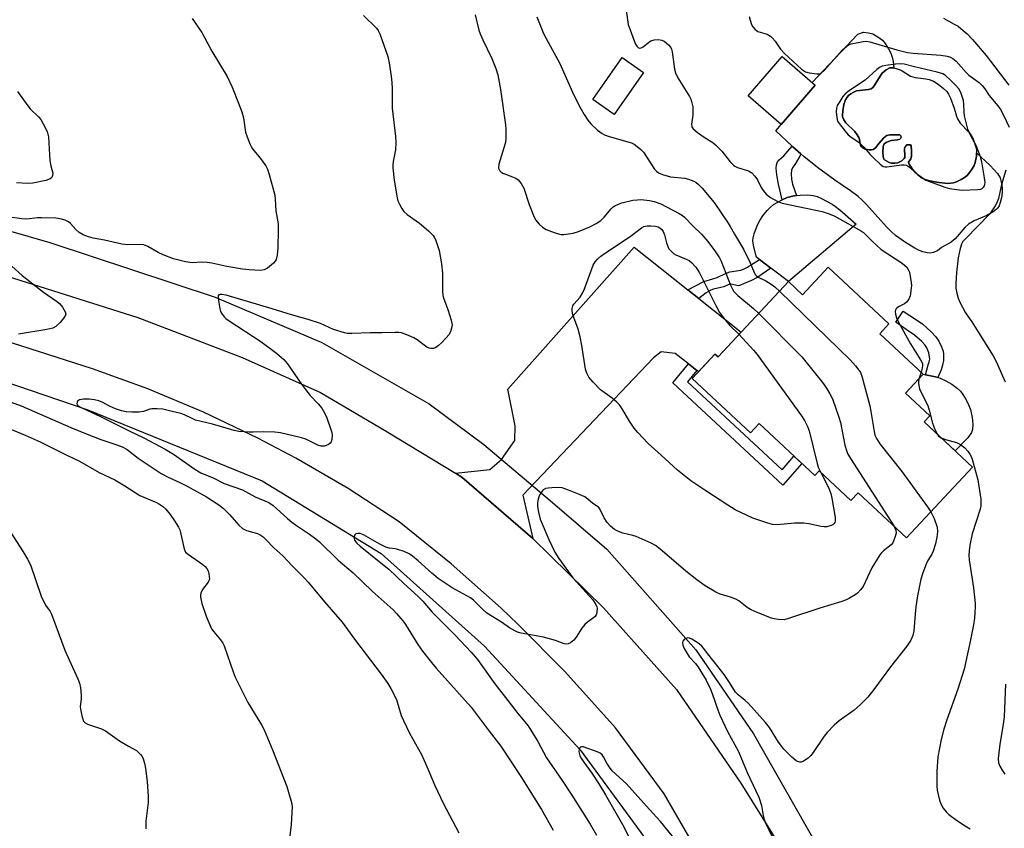
# Model space of a CAD drawing. Units: inches. Extents: x 1273766 to 1279766, y 549450 to 553451.
# Drawn here: x 1275282 to 1275584, y 551431 to 551679 of the extents above; entities that cross this region are included whole.
import ezdxf

# ---------------------------------------------------------------- set-up
doc = ezdxf.new("R2010")
doc.units = ezdxf.units.IN
doc.header["$MEASUREMENT"] = 0
for name, color, linetype in [('BLDG-Footprint', 5, 'Continuous'), ('CULTRL-Pad', 6, 'Continuous'), ('CULTRL-Swimming Pool in Ground', 4, 'Continuous'), ('HYDRO-Canal', 164, 'Continuous'), ('HYDRO-Hidden Single Line Stream', 5, 'Continuous'), ('TRANS-Driveway', 251, 'Continuous'), ('TRANS-Non Street Sidewalk', 7, 'Continuous'), ('TRANS-Road', 130, 'Continuous'), ('Undefined', 1, 'Continuous')]:
    doc.layers.add(name, color=color, linetype=linetype)

msp = doc.modelspace()

# ---------------------------------------------------------------- linework, layer by layer
at = {"layer": 'BLDG-Footprint'}
for points, elevation in [([(1275473.08, 551662.49), (1275464.09, 551649.62), (1275457.52, 551654.2), (1275466.51, 551667.08)], 506.61), ([(1275525.64, 551658.65), (1275515.22, 551646.62), (1275505.14, 551655.36), (1275515.56, 551667.38)], 503.9), ([(1275529.67, 551602.87), (1275548.29, 551585.54), (1275545.44, 551582.48), (1275558.79, 551570.04), (1275553.39, 551564.25), (1275560.82, 551557.34), (1275559.08, 551555.47), (1275573.92, 551541.64), (1275553.69, 551519.93), (1275538.82, 551533.78), (1275536.59, 551531.4), (1275526.88, 551540.45), (1275525.55, 551539.02), (1275508.47, 551554.93), (1275505.85, 551552.12), (1275487.99, 551568.76), (1275494.98, 551576.26), (1275495.95, 551575.36), (1275517.49, 551598.48), (1275521.82, 551594.44)], 545.52)]:
    msp.add_lwpolyline(points, close=True, dxfattribs=dict(at, elevation=elevation))
at = {"layer": 'CULTRL-Pad'}
for points in [[(1275549.76, 551663.93), (1275549.08, 551664), (1275548.51, 551663.93), (1275547.47, 551663.37), (1275546.2, 551662.29), (1275545.57, 551661.42), (1275543.79, 551658.44), (1275543.31, 551657.88), (1275542.8, 551657.51), (1275542.01, 551657.28), (1275539.24, 551657.04), (1275538.37, 551656.86), (1275537.33, 551656.39), (1275536.58, 551655.96), (1275535.91, 551655.47), (1275535.44, 551654.98), (1275535, 551654.14), (1275534.46, 551652.69), (1275534.13, 551650.79), (1275534, 551649.45), (1275534.05, 551648.99), (1275534.48, 551648.07), (1275535.07, 551647.15), (1275537.82, 551644.4), (1275538.54, 551643.42), (1275539.12, 551642.38), (1275539.54, 551640.24), (1275539.83, 551639.71), (1275540.17, 551639.44), (1275540.99, 551639.02), (1275542.26, 551638.8), (1275542.95, 551638.81), (1275543.49, 551638.95), (1275544.11, 551639.46), (1275545.27, 551640.9), (1275546.56, 551642.41), (1275547.3, 551643.04), (1275547.66, 551643.22), (1275548.57, 551643.38), (1275550.29, 551643.42), (1275551.29, 551643.45), (1275551.58, 551643.38), (1275551.95, 551643.15), (1275552, 551642.74), (1275551.86, 551642.32), (1275551.6, 551642.13), (1275550.9, 551641.9), (1275549, 551641.64), (1275548.13, 551641.42), (1275547.43, 551641.08), (1275546.84, 551640.63), (1275546.54, 551639.8), (1275546.45, 551638.09), (1275546.51, 551636.79), (1275546.74, 551635.97), (1275546.94, 551635.75), (1275547.59, 551635.32), (1275548.37, 551634.98), (1275549.1, 551634.78), (1275550.09, 551634.7), (1275551.04, 551634.8), (1275552.23, 551635.5), (1275552.91, 551636.18), (1275553.1, 551636.52), (1275553.17, 551637.05), (1275553.03, 551639.07), (1275553.17, 551639.61), (1275553.44, 551640), (1275553.77, 551640.31), (1275554.56, 551640.41), (1275554.88, 551640.31), (1275555.03, 551640.06), (1275555.11, 551639.68), (1275555.16, 551638.89), (1275555.2, 551636.96), (1275555, 551636.11), (1275554.27, 551635), (1275554.42, 551634.42), (1275555.31, 551633.16), (1275557.12, 551631.17), (1275558.4, 551630.15), (1275559.42, 551629.7), (1275560.7, 551629.32), (1275563.54, 551628.78), (1275566.33, 551628.55), (1275567.27, 551628.57), (1275568.06, 551628.68), (1275568.99, 551629), (1275570.41, 551629.69), (1275571.41, 551630.31), (1275572.19, 551630.95), (1275573.09, 551632.01), (1275573.77, 551633.01), (1275574.35, 551634.04), (1275574.73, 551634.98), (1275575.05, 551636.87), (1275575.12, 551637.89), (1275579.33, 551634), (1275581.49, 551631.53), (1275582.3, 551630.21), (1275582.56, 551629.42), (1275582.83, 551628.13), (1275582.98, 551626.8), (1275582.97, 551625.65), (1275582.74, 551624.07), (1275582.39, 551622.66), (1275582.02, 551621.7), (1275581.57, 551620.98), (1275581.11, 551620.53), (1275580.18, 551619.85), (1275578.24, 551618.73), (1275574.34, 551617.03), (1275572.64, 551616.09), (1275571.52, 551615.04), (1275568.52, 551611.53), (1275567.32, 551610.49), (1275564.36, 551608.88), (1275563.1, 551607.86), (1275561.83, 551607.37), (1275560.87, 551607.19), (1275560.01, 551607.26), (1275558.67, 551607.61), (1275557.32, 551608.12), (1275556.2, 551608.65), (1275553.31, 551610.4), (1275550.29, 551612.6), (1275548.97, 551613.8), (1275547.55, 551615.27), (1275541.43, 551622.03), (1275539.96, 551623.5), (1275538.85, 551624.48), (1275536.48, 551626.24), (1275531.72, 551629.5), (1275526.37, 551633.43), (1275522.21, 551636.74), (1275521.29, 551637.56), (1275518.85, 551639.74), (1275518.59, 551639.98), (1275513.62, 551644.65), (1275514.2, 551645.34), (1275515.22, 551646.62), (1275525.64, 551658.65), (1275524.71, 551659.45), (1275538.76, 551674.27), (1275540.44, 551674.87), (1275542.01, 551674.72), (1275543.29, 551674.37), (1275544.9, 551673.49), (1275546.31, 551672.38), (1275547.12, 551671.4), (1275548.16, 551669.8), (1275548.86, 551668.46), (1275549.3, 551667.26), (1275549.54, 551665.89)], [(1275538.21, 551616.06), (1275517.49, 551598.48), (1275512.12, 551602.6), (1275508.64, 551605.27), (1275507.71, 551605.99), (1275506.86, 551609.06), (1275506.65, 551610.27), (1275506.6, 551611.05), (1275506.69, 551611.86), (1275507.01, 551613.13), (1275508.03, 551615.87), (1275508.71, 551617.16), (1275509.65, 551618.57), (1275510.96, 551620.23), (1275511.94, 551621.27), (1275512.94, 551622.04), (1275514.21, 551622.81), (1275515.56, 551623.51), (1275517.08, 551624.18), (1275518.74, 551624.63), (1275519.91, 551624.79), (1275521.08, 551624.95), (1275523.42, 551625), (1275525.1, 551624.83), (1275526.25, 551624.48), (1275527.57, 551623.92), (1275530.83, 551622.16), (1275531.87, 551621.48), (1275533.23, 551620.43)], [(1275572.43, 551550.61), (1275568.56, 551546.64), (1275559.08, 551555.47), (1275560.82, 551557.34), (1275553.39, 551564.25), (1275558.79, 551570.04), (1275559.45, 551569.91), (1275562.54, 551569.31), (1275563.25, 551569.1), (1275563.95, 551568.89), (1275565.73, 551568.03), (1275567.5, 551567), (1275569.15, 551565.83), (1275570.15, 551564.89), (1275570.94, 551563.84), (1275571.94, 551562.19), (1275572.78, 551560.47), (1275573.22, 551559.24), (1275573.72, 551556.84), (1275573.93, 551554.77), (1275573.84, 551553.18), (1275573.52, 551552.17)]]:
    msp.add_lwpolyline(points, close=True, dxfattribs=at)
at = {"layer": 'CULTRL-Swimming Pool in Ground'}
msp.add_lwpolyline([(1275549.76, 551663.93), (1275550.84, 551663.68), (1275551.75, 551663.37), (1275552.35, 551663.05), (1275554.91, 551661.4), (1275556.27, 551661.03), (1275559.55, 551660.63), (1275560.63, 551660.4), (1275561.93, 551659.83), (1275563.34, 551658.95), (1275564.98, 551657.66), (1275565.96, 551656.67), (1275566.49, 551655.91), (1275567.15, 551654.61), (1275568.28, 551651.63), (1275568.95, 551649.12), (1275569.25, 551648.28), (1275570.08, 551647.04), (1275572.76, 551644.19), (1275573.43, 551643.34), (1275573.85, 551642.57), (1275574.38, 551641.28), (1275574.82, 551639.93), (1275575.07, 551638.75), (1275575.12, 551637.89), (1275575.05, 551636.87), (1275574.73, 551634.98), (1275574.35, 551634.04), (1275573.77, 551633.01), (1275573.09, 551632.01), (1275572.19, 551630.95), (1275571.41, 551630.31), (1275570.41, 551629.69), (1275568.99, 551629), (1275568.06, 551628.68), (1275567.27, 551628.57), (1275566.33, 551628.55), (1275563.54, 551628.78), (1275560.7, 551629.32), (1275559.42, 551629.7), (1275558.4, 551630.15), (1275557.12, 551631.17), (1275555.31, 551633.16), (1275554.42, 551634.42), (1275554.27, 551635), (1275555, 551636.11), (1275555.2, 551636.96), (1275555.16, 551638.89), (1275555.11, 551639.68), (1275555.03, 551640.06), (1275554.88, 551640.31), (1275554.56, 551640.41), (1275553.77, 551640.31), (1275553.44, 551640), (1275553.17, 551639.61), (1275553.03, 551639.07), (1275553.17, 551637.05), (1275553.1, 551636.52), (1275552.91, 551636.18), (1275552.23, 551635.5), (1275551.04, 551634.8), (1275550.09, 551634.7), (1275549.1, 551634.78), (1275548.37, 551634.98), (1275547.59, 551635.32), (1275546.94, 551635.75), (1275546.74, 551635.97), (1275546.51, 551636.79), (1275546.45, 551638.09), (1275546.54, 551639.8), (1275546.84, 551640.63), (1275547.43, 551641.08), (1275548.13, 551641.42), (1275549, 551641.64), (1275550.9, 551641.9), (1275551.6, 551642.13), (1275551.86, 551642.32), (1275552, 551642.74), (1275551.95, 551643.15), (1275551.58, 551643.38), (1275551.29, 551643.45), (1275550.29, 551643.42), (1275548.57, 551643.38), (1275547.66, 551643.22), (1275547.3, 551643.04), (1275546.56, 551642.41), (1275545.27, 551640.9), (1275544.11, 551639.46), (1275543.49, 551638.95), (1275542.95, 551638.81), (1275542.26, 551638.8), (1275540.99, 551639.02), (1275540.17, 551639.44), (1275539.83, 551639.71), (1275539.54, 551640.24), (1275539.12, 551642.38), (1275538.54, 551643.42), (1275537.82, 551644.4), (1275535.07, 551647.15), (1275534.48, 551648.07), (1275534.05, 551648.99), (1275534, 551649.45), (1275534.13, 551650.79), (1275534.46, 551652.69), (1275535, 551654.14), (1275535.44, 551654.98), (1275535.91, 551655.47), (1275536.58, 551655.96), (1275537.33, 551656.39), (1275538.37, 551656.86), (1275539.24, 551657.04), (1275542.01, 551657.28), (1275542.8, 551657.51), (1275543.31, 551657.88), (1275543.79, 551658.44), (1275545.57, 551661.42), (1275546.2, 551662.29), (1275547.47, 551663.37), (1275548.51, 551663.93), (1275549.08, 551664)], close=True, dxfattribs=at)
at = {"layer": 'HYDRO-Canal'}
for points in [[(1275221.24, 551627.59), (1275250.69, 551622.06), (1275291.24, 551610.42), (1275341.87, 551593.64), (1275374.55, 551579.78), (1275407.38, 551560.95), (1275424.14, 551548.58)], [(1275196.84, 551591.56), (1275237.21, 551581.58), (1275302.88, 551559.2), (1275356.31, 551537.42), (1275392.67, 551515.11), (1275424.33, 551486.78), (1275453.65, 551454.97), (1275478.14, 551421.54), (1275492.25, 551392.18), (1275500.65, 551373.39), (1275505.22, 551352.04)], [(1275444.52, 551531.35), (1275461.85, 551516.51), (1275489.11, 551485.61), (1275506.78, 551459.87), (1275526.2, 551425.74), (1275542.71, 551389.54)]]:
    msp.add_lwpolyline(points, dxfattribs=at)
at = {"layer": 'HYDRO-Hidden Single Line Stream'}
msp.add_line((1275424.14, 551548.58), (1275444.52, 551531.35), dxfattribs=at)
at = {"layer": 'TRANS-Driveway'}
msp.add_lwpolyline([(1275486.63, 551595.97), (1275490.01, 551593.3), (1275503.02, 551582.95), (1275495.95, 551575.36), (1275494.98, 551576.26), (1275489.91, 551570.82), (1275489.42, 551571.2), (1275486.84, 551573.24), (1275482.75, 551576.47), (1275478.53, 551576.89), (1275476.11, 551575.07), (1275436.09, 551533.03), (1275439.17, 551519.72), (1275417.48, 551538.54), (1275415.48, 551539.76), (1275426.05, 551540.86), (1275429.63, 551543.94), (1275433.7, 551549.79), (1275433.75, 551554.21), (1275431.48, 551565.46), (1275470.24, 551609)], close=True, dxfattribs=at)
at = {"layer": 'TRANS-Non Street Sidewalk'}
for points in [[(1275517.08, 551624.18), (1275515.56, 551623.51), (1275514.41, 551628.35), (1275513.9, 551631.17), (1275513.73, 551633.25), (1275513.86, 551634.2), (1275514.15, 551635.11), (1275514.68, 551635.73), (1275516.08, 551636.94), (1275517.34, 551638.37), (1275518.59, 551639.98), (1275518.85, 551639.74), (1275521.29, 551637.56), (1275520.97, 551636.92), (1275519.62, 551634.62), (1275518.72, 551633.29), (1275518.4, 551632.61), (1275518.3, 551631.44), (1275518.42, 551629.88), (1275518.76, 551628.26), (1275519.91, 551624.79), (1275518.74, 551624.63)], [(1275490.01, 551593.3), (1275486.63, 551595.97), (1275491.6, 551598.52), (1275494.32, 551599.25), (1275495.7, 551599.72), (1275498.25, 551600.95), (1275499.51, 551601.45), (1275502.91, 551601.99), (1275503.7, 551602.24), (1275504.78, 551602.77), (1275508.64, 551605.27), (1275512.12, 551602.6), (1275508.11, 551599.83), (1275506.19, 551598.75), (1275503.74, 551597.74), (1275502.79, 551597.33), (1275502.18, 551597.17), (1275499.86, 551597.67), (1275499.25, 551597.54), (1275497.65, 551596.85), (1275496.81, 551596.6), (1275494.51, 551596.11), (1275493.69, 551595.83), (1275492.31, 551595.01)], [(1275564.24, 551571.42), (1275563.25, 551569.1), (1275562.54, 551569.31), (1275559.45, 551569.91), (1275560.33, 551572.91), (1275560.64, 551573.82), (1275560.78, 551574.7), (1275560.47, 551576.6), (1275559.86, 551578.12), (1275559.29, 551579.03), (1275558.3, 551580.13), (1275556.07, 551582.09), (1275553.54, 551583.73), (1275550.34, 551586.03), (1275552.6, 551589.41), (1275556.72, 551586.78), (1275558.68, 551585.36), (1275561.24, 551583.11), (1275562.64, 551581.57), (1275563.51, 551580.17), (1275564.36, 551578.45), (1275564.84, 551577.09), (1275565.01, 551576.17), (1275564.95, 551574.3), (1275564.71, 551572.82)], [(1275489.42, 551571.2), (1275486.55, 551567.71), (1275515.53, 551540.82), (1275519.16, 551544.97), (1275521.57, 551542.73), (1275515.78, 551536.09), (1275482.03, 551567.41), (1275486.84, 551573.24)]]:
    msp.add_lwpolyline(points, close=True, dxfattribs=at)
at = {"layer": 'TRANS-Road'}
for points in [[(1275271.96, 551602.07), (1275318.21, 551587.5), (1275350.18, 551575.2), (1275374.12, 551564.44), (1275394.29, 551552.64), (1275415.48, 551539.76), (1275417.48, 551538.54), (1275439.17, 551519.72), (1275460.85, 551498.45), (1275483.15, 551473.42), (1275502.85, 551444.77), (1275515.83, 551423.95)], [(1275493.03, 551417.99), (1275479.42, 551441.49), (1275464.52, 551461.71), (1275449, 551478.95), (1275434.63, 551493.51), (1275429.46, 551498.42), (1275414.16, 551512.01), (1275398.23, 551524.86), (1275382.57, 551535.04), (1275366.61, 551544.34), (1275354.96, 551550.5), (1275338.28, 551558.45), (1275321.24, 551565.59), (1275304.25, 551571.76), (1275246.92, 551590.12)]]:
    msp.add_lwpolyline(points, dxfattribs=at)
at = {"layer": 'Undefined'}
msp.add_line((1275558.1, 551570.69, 506), (1275557.43, 551568.58, 506), dxfattribs=at)
for points, elevation in [([(1275467.31, 551685.69), (1275468.17, 551678.66), (1275468.42, 551677.2), (1275468.95, 551675.55), (1275470.18, 551672.25), (1275470.64, 551671.23), (1275471.04, 551670.56), (1275471.54, 551670.11), (1275471.92, 551670.01), (1275472.33, 551670.07), (1275472.98, 551670.42), (1275474.73, 551671.85), (1275475.38, 551672.27), (1275476.35, 551672.55), (1275477.53, 551672.6), (1275478.68, 551672.47), (1275479.45, 551672.13), (1275480.79, 551671.04), (1275481.48, 551670.16), (1275481.69, 551669.65), (1275481.89, 551668.82), (1275482.6, 551663.56), (1275482.87, 551662.42), (1275483.65, 551660.88), (1275487.18, 551655.16), (1275487.56, 551654.38), (1275487.82, 551653.6), (1275488.15, 551651.99), (1275488.21, 551650.88), (1275488.15, 551649.49), (1275487.79, 551646.66), (1275487.93, 551645.89), (1275488.34, 551645.24), (1275489.64, 551644.18), (1275492.01, 551642.54), (1275494.28, 551641.11), (1275495.18, 551640.41), (1275497.12, 551638.43), (1275499.62, 551635.19), (1275500.62, 551634.13), (1275501.1, 551633.81), (1275501.9, 551633.46), (1275505.29, 551632.36), (1275506.23, 551631.76), (1275507.17, 551630.75), (1275508.01, 551629.63), (1275509.15, 551627.29), (1275509.75, 551626.33), (1275510.69, 551625.27), (1275512, 551624.21), (1275513.99, 551623.14), (1275515.58, 551622.51), (1275527.79, 551619.92), (1275529.7, 551619.35), (1275531.49, 551618.59), (1275539.85, 551613.94), (1275540.47, 551613.45), (1275543.26, 551610.7), (1275545.91, 551608.3), (1275552.3, 551604.08), (1275553.19, 551603.41), (1275553.75, 551602.83), (1275554.2, 551602.16), (1275554.52, 551601.37), (1275555.1, 551598.14), (1275555.17, 551597.25), (1275555.13, 551596.4), (1275554.77, 551594.13), (1275554.36, 551593.09), (1275553.7, 551592.2), (1275553.06, 551591.69), (1275551.17, 551590.68), (1275550.52, 551590.09), (1275550.31, 551589.7), (1275550.21, 551589.26), (1275550.25, 551588.47), (1275550.55, 551587.38), (1275551.17, 551586.04), (1275554.88, 551579.37), (1275557.99, 551574.5), (1275558.38, 551573.78), (1275558.53, 551573.27), (1275558.56, 551572.75), (1275558.44, 551571.93), (1275558.1, 551570.69)], 506), ([(1275334.83, 551679.02), (1275337.81, 551674.82), (1275340.89, 551669.07), (1275345.57, 551661.25), (1275347.08, 551658.06), (1275349.06, 551653.14), (1275350.03, 551650.51), (1275350.54, 551648.6), (1275351.19, 551644.24), (1275351.64, 551642.85), (1275352.51, 551640.67), (1275352.89, 551639.88), (1275353.35, 551639.15), (1275355.79, 551636.21), (1275356.62, 551635.08), (1275357.38, 551633.91), (1275357.88, 551632.91), (1275358.42, 551631.22), (1275360.11, 551624.93), (1275360.26, 551623.75), (1275360.49, 551620.17), (1275361.14, 551616.2), (1275361.2, 551614.34), (1275361.06, 551608.83), (1275360.84, 551606.55), (1275360.52, 551605.2), (1275360.26, 551604.72), (1275359.7, 551604.08), (1275357.89, 551602.58), (1275356.9, 551602.03), (1275355.79, 551601.89), (1275352.24, 551602.06), (1275350.21, 551602.24), (1275345.45, 551603.11), (1275340.87, 551604.1), (1275339.45, 551604.33), (1275337.76, 551604.41), (1275334.82, 551604.25), (1275332.78, 551604.46), (1275329.08, 551605.48), (1275325.95, 551606.64), (1275324.44, 551607.36), (1275321.19, 551609.25), (1275320.01, 551609.7), (1275318.92, 551609.81), (1275315.08, 551609.72), (1275313.26, 551609.88), (1275307.97, 551611.11), (1275304.48, 551611.78), (1275303.06, 551612.15), (1275301.45, 551612.81), (1275300.22, 551613.53), (1275299.2, 551614.43), (1275297.59, 551616.24), (1275296.98, 551616.76), (1275295.94, 551617.26), (1275294.81, 551617.62), (1275293.07, 551617.88), (1275288.66, 551618.04), (1275287.48, 551618), (1275284.07, 551617.61), (1275282.69, 551617.64), (1275273.79, 551618.96)], 514), ([(1275387.26, 551679.99), (1275391.29, 551676.07), (1275391.8, 551675.42), (1275392.31, 551674.38), (1275394.74, 551667.45), (1275395.13, 551665.48), (1275395.91, 551660.62), (1275396.07, 551657.79), (1275396.08, 551651.58), (1275397.08, 551642.9), (1275397.2, 551641.12), (1275397.11, 551638.78), (1275396.43, 551635.22), (1275396.32, 551634.16), (1275396.33, 551633.3), (1275396.67, 551629.53), (1275397.6, 551624.08), (1275397.85, 551623.25), (1275398.33, 551622.19), (1275399.02, 551620.9), (1275399.67, 551619.96), (1275400.73, 551619.04), (1275404.48, 551616.37), (1275407.18, 551614.03), (1275408.64, 551612.58), (1275408.96, 551612.1), (1275409.33, 551611.32), (1275410.46, 551607.97), (1275411.24, 551603.89), (1275411.5, 551601.04), (1275411.51, 551595.68), (1275411.63, 551594.21), (1275411.95, 551593.13), (1275413.16, 551589.94), (1275414.18, 551586.6), (1275414.42, 551585.21), (1275414.27, 551584.14), (1275413.94, 551583.1), (1275413.41, 551582.11), (1275412.68, 551581.2), (1275411.28, 551579.75), (1275410.22, 551578.79), (1275409.5, 551578.3), (1275408.74, 551577.96), (1275407.95, 551577.91), (1275407.43, 551578.03), (1275406.68, 551578.38), (1275403.71, 551580.61), (1275402.74, 551581.22), (1275400.59, 551582.16), (1275398.94, 551582.73), (1275398.08, 551582.86), (1275396.91, 551582.9), (1275392.91, 551582.71), (1275389.33, 551582.71), (1275383.75, 551582.55), (1275382.3, 551582.58), (1275381.44, 551582.71), (1275378.08, 551583.73), (1275374.13, 551585.58), (1275370.35, 551586.88), (1275365.2, 551588.27), (1275359.28, 551590.12), (1275345.23, 551594.27), (1275343.87, 551594.55), (1275343.4, 551594.52), (1275343.03, 551594.37), (1275342.81, 551594.07), (1275342.75, 551593.34), (1275343.29, 551590.13), (1275343.53, 551589.28), (1275343.77, 551588.78), (1275344.59, 551587.68), (1275345.18, 551587.1), (1275346.11, 551586.41), (1275355.84, 551580.11), (1275360.66, 551576.48), (1275362.93, 551574.56), (1275364.07, 551573.23), (1275368.35, 551566.99), (1275369.55, 551565.35), (1275371.01, 551563.57), (1275373.47, 551560.99), (1275374.5, 551559.65), (1275375.4, 551558.25), (1275376.08, 551556.75), (1275377.33, 551553.11), (1275377.56, 551552.25), (1275377.69, 551551.4), (1275377.65, 551550.03), (1275377.42, 551549.31), (1275377.08, 551548.92), (1275376.63, 551548.59), (1275375.87, 551548.21), (1275375.33, 551548.05), (1275374.85, 551548.01), (1275374.33, 551548.07), (1275373.29, 551548.38), (1275369.65, 551550.13), (1275368.31, 551550.63), (1275361.89, 551552.12), (1275360.18, 551552.3), (1275356.73, 551552.47), (1275353.49, 551552.29), (1275352.32, 551552.3), (1275349.13, 551552.56), (1275347.69, 551552.78), (1275341.01, 551554.82), (1275335.85, 551556.04), (1275334.79, 551556.47), (1275332.44, 551557.63), (1275331.36, 551558.05), (1275328.69, 551558.6), (1275325.85, 551559.36), (1275324.14, 551559.51), (1275322.43, 551559.45), (1275321.87, 551559.33), (1275319.96, 551558.68), (1275318.6, 551558.46), (1275316.35, 551558.45), (1275314.64, 551558.58), (1275313.2, 551558.84), (1275311.3, 551559.5), (1275309.45, 551560.32), (1275307.48, 551561.39), (1275306.24, 551561.9), (1275304.92, 551562.26), (1275303.23, 551562.44), (1275301.53, 551562.46), (1275300.29, 551562.18), (1275299.73, 551561.83), (1275299.54, 551561.49), (1275299.5, 551561.11), (1275299.64, 551560.74), (1275299.93, 551560.42), (1275300.77, 551559.88), (1275306.75, 551557.11), (1275315.48, 551552.76), (1275320.06, 551550.61), (1275326.54, 551547.15), (1275329.11, 551545.58), (1275335.65, 551540.98), (1275337.51, 551539.87), (1275341.49, 551538.22), (1275344.61, 551536.57), (1275350.24, 551534.61), (1275354.17, 551532.54), (1275358.33, 551530.77), (1275359.6, 551529.88), (1275364.01, 551525.84), (1275365.35, 551524.71), (1275366.5, 551523.88), (1275370.8, 551521.1), (1275372.72, 551519.67), (1275373.8, 551518.75), (1275379.58, 551513.11), (1275384.18, 551509.19), (1275389.93, 551503.63), (1275396.41, 551497.86), (1275397.43, 551496.8), (1275399.35, 551494.55), (1275400.19, 551493.34), (1275403.97, 551487.27), (1275405.43, 551485.2), (1275408.1, 551481.73), (1275409.57, 551479.97), (1275420.24, 551468.01), (1275425.76, 551460.75), (1275429.35, 551456.15), (1275435.49, 551446.85), (1275441.79, 551436.7), (1275445.41, 551430.41)], 512), ([(1275421.55, 551680.18), (1275422.68, 551675.46), (1275423.05, 551674.38), (1275423.86, 551672.53), (1275426.66, 551666.77), (1275427.82, 551663.78), (1275428.42, 551661.83), (1275429.26, 551657.27), (1275430.84, 551646.47), (1275430.94, 551645.03), (1275430.96, 551643.05), (1275430.91, 551641.93), (1275430.69, 551640.81), (1275428.78, 551634.47), (1275428.71, 551633.24), (1275428.83, 551632.8), (1275429.07, 551632.41), (1275429.4, 551632.09), (1275430.03, 551631.72), (1275432.95, 551630.6), (1275433.97, 551630.13), (1275434.64, 551629.62), (1275435.58, 551628.55), (1275436.05, 551627.83), (1275436.4, 551627.06), (1275438.01, 551622.06), (1275439.36, 551618.74), (1275440.02, 551617.4), (1275441.08, 551616.02), (1275442.11, 551615.13), (1275443.26, 551614.46), (1275445.68, 551613.53), (1275447.31, 551613.01), (1275447.86, 551612.91), (1275448.7, 551612.9), (1275451.51, 551613.29), (1275453.15, 551613.81), (1275456.64, 551615.2), (1275458.61, 551616.25), (1275459.99, 551617.17), (1275460.99, 551618.16), (1275463.21, 551620.74), (1275463.82, 551621.32), (1275464.26, 551621.62), (1275465.47, 551622.23), (1275466.49, 551622.62), (1275469.86, 551623.36), (1275471.23, 551623.55), (1275472.34, 551623.57), (1275474.96, 551623.33), (1275476.34, 551623.04), (1275478.37, 551622.25), (1275484.06, 551619.29), (1275485.04, 551618.69), (1275485.67, 551618.17), (1275488.19, 551615.53), (1275490.84, 551612.98), (1275492.75, 551610.74), (1275495.11, 551607.61), (1275496.36, 551605.69), (1275496.91, 551604.68), (1275499.72, 551597.37), (1275500.32, 551596.12), (1275500.8, 551595.42), (1275502.03, 551594.18), (1275506.8, 551590.19), (1275508.4, 551588.72)], 510), ([(1275440.44, 551679.57), (1275442.44, 551674.5), (1275443.23, 551672.95), (1275447.5, 551665.27), (1275451.29, 551656.52), (1275453.3, 551652.5), (1275454.91, 551649.63), (1275456.01, 551647.9), (1275456.92, 551646.77), (1275459.04, 551644.87), (1275460.38, 551643.85), (1275461.15, 551643.45), (1275462.53, 551642.95), (1275469.4, 551640.94), (1275470.19, 551640.57), (1275471.14, 551639.89), (1275472.27, 551638.94), (1275473.07, 551638.09), (1275476.49, 551632.95), (1275477.02, 551632.27), (1275477.66, 551631.75), (1275478.93, 551631.24), (1275481.4, 551630.59), (1275485.73, 551630.11), (1275486.87, 551629.87), (1275488.53, 551629.26), (1275489.22, 551628.84), (1275489.83, 551628.33), (1275491.01, 551627.08), (1275494.78, 551622.69), (1275499.06, 551616.32), (1275499.68, 551615.3), (1275500.91, 551612.95), (1275503.69, 551608.35), (1275505.75, 551604.2), (1275507.02, 551601.28), (1275507.44, 551600.55), (1275507.75, 551600.2), (1275508.2, 551599.86), (1275510.57, 551598.67), (1275512.21, 551597.64), (1275513.32, 551596.83), (1275514.74, 551595.53)], 508), ([(1275505.5, 551679.7), (1275505.75, 551678.56), (1275506.21, 551677.23), (1275506.6, 551676.51), (1275507.28, 551675.7), (1275508.13, 551675.11), (1275511, 551674.26), (1275512.02, 551673.66), (1275512.65, 551673.04), (1275513.4, 551672.12), (1275515.05, 551669.69), (1275516.22, 551668.47), (1275521.47, 551663.54), (1275522.68, 551662.76), (1275523.79, 551662.41), (1275526.15, 551662.09), (1275526.98, 551662.13), (1275527.47, 551662.31), (1275528.49, 551663.21), (1275533.95, 551669.32), (1275535.43, 551670.72), (1275535.91, 551671), (1275536.71, 551671.28), (1275540.41, 551672.04), (1275541.26, 551672.09), (1275542.41, 551671.9), (1275550.72, 551669.47), (1275553.99, 551668.7), (1275555.71, 551668.49), (1275564.13, 551667.79), (1275566.11, 551667.51), (1275567.1, 551667.23), (1275567.89, 551666.81), (1275568.87, 551665.96), (1275571.96, 551662.56), (1275572.79, 551661.75), (1275574.13, 551660.66), (1275575.95, 551659.44), (1275576.96, 551658.44), (1275577.67, 551657.52), (1275578.99, 551655.43), (1275581.16, 551652.91), (1275582.33, 551651.36), (1275583.46, 551649.27), (1275585.13, 551645.78)], 504), ([(1275564.97, 551679.16), (1275568.29, 551677.38), (1275569.44, 551676.67), (1275570.32, 551676.02), (1275572.26, 551674.35), (1275573.89, 551672.67), (1275578.02, 551667.75), (1275585.02, 551658.67)], 502), ([(1275281.33, 551656.68), (1275284.46, 551652.33), (1275285.23, 551651.44), (1275287.72, 551648.96), (1275288.48, 551648.09), (1275289.22, 551646.84), (1275290.35, 551644.48), (1275290.63, 551643.67), (1275290.78, 551642.82), (1275291.08, 551637.27), (1275291.25, 551635.56), (1275291.54, 551633.9), (1275292.12, 551631.7), (1275292.08, 551631), (1275291.85, 551630.37), (1275291.33, 551629.92), (1275290.04, 551629.48), (1275286.04, 551628.61), (1275284.38, 551628.53), (1275280.99, 551628.75)], 516), ([(1275584.11, 551632.58), (1275582.72, 551628.2), (1275581.84, 551623.94), (1275581.34, 551622.62), (1275580.79, 551621.62), (1275579.84, 551620.17), (1275579.14, 551619.25), (1275571.68, 551611.58), (1275570.91, 551610.7), (1275570.48, 551609.96), (1275570.06, 551608.58), (1275569.48, 551605.74), (1275568.93, 551601.29), (1275568.77, 551597.87), (1275568.79, 551596.49), (1275569.03, 551594.89), (1275569.44, 551593.4), (1275569.98, 551592.15), (1275571.73, 551588.93), (1275573.71, 551586.15), (1275575.7, 551582.89), (1275580.25, 551575.75), (1275581.15, 551573.94), (1275583.84, 551567.7)], 504), ([(1275527.41, 551539.95), (1275529.81, 551535.17), (1275530.5, 551533.56), (1275530.82, 551532.12), (1275531.75, 551526.2), (1275531.78, 551525.07), (1275531.65, 551524.62), (1275531.43, 551524.28), (1275531.05, 551523.96), (1275530.59, 551523.71), (1275529.28, 551523.31), (1275528.4, 551523.29), (1275527.51, 551523.39), (1275523.69, 551524.23), (1275522.22, 551524.45), (1275519.35, 551524.42), (1275514.08, 551523.91), (1275512.56, 551524.05), (1275511.2, 551524.4), (1275506.6, 551525.98), (1275501.2, 551528.57), (1275498.89, 551529.94), (1275492.13, 551534.32), (1275487.59, 551537.4), (1275483.47, 551540.7), (1275478.48, 551545.31), (1275474.48, 551548.82), (1275471.31, 551552.21), (1275470.21, 551553.54), (1275468.84, 551555.67), (1275466.58, 551559.5), (1275465.74, 551560.71), (1275464.96, 551561.48), (1275463.45, 551562.72), (1275459.89, 551565.29), (1275457.67, 551567.61), (1275456.36, 551569.16), (1275455.72, 551570.35), (1275455.29, 551571.64), (1275454.18, 551578.91), (1275453.65, 551581.54), (1275453.06, 551583.85), (1275451.44, 551588.28), (1275451.24, 551589.37), (1275451.28, 551590.19), (1275451.48, 551590.99), (1275451.73, 551591.49), (1275453.65, 551593.72), (1275454.42, 551594.86), (1275455.01, 551596.21), (1275457.7, 551603.46), (1275458.27, 551604.46), (1275458.99, 551605.32), (1275460.04, 551606.21), (1275461.18, 551607.02), (1275469.02, 551612.26), (1275472.42, 551614.97), (1275473.15, 551615.31), (1275474.22, 551615.53), (1275475.35, 551615.57), (1275476.78, 551615.44), (1275477.59, 551615.22), (1275478.08, 551614.96), (1275478.68, 551614.44), (1275479.14, 551613.8), (1275479.56, 551612.82), (1275480.16, 551610.33), (1275480.49, 551609.24), (1275480.88, 551608.51), (1275481.43, 551607.87), (1275482.29, 551607.11), (1275483, 551606.65), (1275486.13, 551605.37), (1275487.08, 551604.87), (1275487.92, 551604.18), (1275489.08, 551602.88), (1275489.71, 551602), (1275490.21, 551601.12), (1275495.27, 551591.12), (1275496.41, 551589.03), (1275497.6, 551587.38), (1275499.41, 551585.1), (1275502.36, 551582.24)], 512), ([(1275279.55, 551603.18), (1275282.77, 551600.35), (1275289.28, 551595.2), (1275293.22, 551592.46), (1275294.16, 551591.72), (1275295.1, 551590.62), (1275295.95, 551589.18), (1275296.1, 551588.47), (1275295.83, 551587.77), (1275294.34, 551585.96), (1275293.07, 551584.73), (1275292.12, 551584.23), (1275290.28, 551583.75), (1275281.58, 551582.35)], 514), ([(1275514.74, 551595.53), (1275536.51, 551574.33), (1275538.05, 551572.65), (1275539.09, 551571.34), (1275539.52, 551570.6), (1275539.95, 551569.51), (1275542.38, 551560.4), (1275542.74, 551558.67), (1275543.73, 551552.5), (1275544, 551551.35), (1275544.41, 551550.36), (1275545.49, 551548.75), (1275552.21, 551540.3), (1275560.1, 551529.44), (1275561.14, 551527.92)], 508), ([(1275508.4, 551588.72), (1275521.61, 551575.38), (1275527.92, 551567.52), (1275529.15, 551565.85), (1275530.19, 551564.1), (1275530.98, 551562.54), (1275532.95, 551556.96), (1275533.41, 551555.25), (1275534.79, 551548.32), (1275535.23, 551546.69), (1275535.6, 551545.79), (1275536.47, 551544.3), (1275549.76, 551523.6)], 510), ([(1275502.36, 551582.24), (1275506.81, 551577.43), (1275507.95, 551576.11), (1275521.44, 551557.33), (1275522.4, 551555.89), (1275523.31, 551554.06), (1275523.83, 551552.69), (1275526.27, 551542.72), (1275526.63, 551541.64), (1275527.41, 551539.95)], 512), ([(1275557.43, 551568.58), (1275557.3, 551567.82), (1275557.31, 551567.27), (1275557.66, 551565.63), (1275557.98, 551564.84), (1275560.14, 551560.44), (1275560.58, 551559.06), (1275561.6, 551555.11), (1275562.24, 551553.43), (1275563.01, 551551.81)], 506), ([(1275275.94, 551562.71), (1275282.46, 551560.35), (1275297.69, 551553.75), (1275302.19, 551551.88), (1275306.86, 551550.08), (1275311.72, 551548.48), (1275313.36, 551547.84), (1275314.86, 551547.04), (1275318.23, 551544.37), (1275325.33, 551539.64), (1275327.5, 551538.48), (1275331.01, 551536.87), (1275333.24, 551535.74), (1275337.12, 551533.66), (1275339.16, 551532.46), (1275342.94, 551530.02), (1275344.42, 551528.89), (1275346.26, 551527.13), (1275349.07, 551523.85), (1275350.19, 551522.82), (1275351.48, 551522.22), (1275354.85, 551521.27), (1275355.63, 551520.89), (1275356.57, 551520.21), (1275357.41, 551519.42), (1275359.79, 551516.92), (1275362.57, 551514.47), (1275365.43, 551511.36), (1275369.21, 551507.63), (1275370.4, 551506.33), (1275375.34, 551500.38), (1275380.73, 551494.13), (1275384.82, 551488.5), (1275392.76, 551478.13), (1275394.71, 551475.31), (1275395.68, 551473.74), (1275397.43, 551470.37), (1275398.88, 551465.55), (1275399.52, 551463.99), (1275401.43, 551460.14), (1275405.04, 551453.6), (1275406.73, 551449.92), (1275409.16, 551444.01), (1275411.74, 551438.65), (1275416.47, 551429.52)], 514), ([(1275275.69, 551554.65), (1275283.7, 551551.37), (1275288.22, 551549.35), (1275296.41, 551545.24), (1275300.3, 551543.39), (1275306.28, 551539.91), (1275311.14, 551537.71), (1275314.21, 551535.87), (1275318.82, 551532.88), (1275323.9, 551530.72), (1275324.86, 551530.22), (1275325.77, 551529.62), (1275326.8, 551528.69), (1275328.08, 551527.1), (1275329.44, 551525.19), (1275330.65, 551523.2), (1275331, 551522.4), (1275331.24, 551521.56), (1275332.24, 551516.93), (1275332.48, 551516.23), (1275332.82, 551515.59), (1275333.65, 551514.82), (1275338.09, 551511.76), (1275338.77, 551511.2), (1275339.34, 551510.56), (1275339.69, 551509.8), (1275339.92, 551508.96), (1275340.07, 551508.11), (1275340.09, 551507.28), (1275339.96, 551506.78), (1275339.7, 551506.33), (1275337.99, 551504.13), (1275337.44, 551502.96), (1275337.34, 551502.47), (1275337.33, 551501.73), (1275337.8, 551499.79), (1275339.06, 551495.96), (1275340.79, 551492.05), (1275341.42, 551491.1), (1275343.51, 551488.65), (1275344.17, 551487.67), (1275344.58, 551486.9), (1275347.37, 551478.87), (1275348.02, 551477.25), (1275348.91, 551475.37), (1275351.83, 551469.53), (1275356.05, 551462.61), (1275356.86, 551461.07), (1275359.38, 551455.03), (1275363.78, 551443.72), (1275365.07, 551439.52), (1275365.34, 551438.39), (1275365.42, 551437.54), (1275365.19, 551432.08), (1275364.6, 551427.8)], 516), ([(1275564.31, 551550.59), (1275565.57, 551550.09), (1275568.98, 551549.11), (1275570.22, 551548.51), (1275571.52, 551547.55), (1275572.44, 551546.5), (1275573.09, 551545.6), (1275573.48, 551544.86), (1275573.78, 551544.02), (1275575.48, 551537.69), (1275576.38, 551531.79), (1275576.47, 551530.64), (1275576.41, 551529.79), (1275576.17, 551528.69), (1275573.75, 551521.14), (1275573.04, 551517.67), (1275572.8, 551515.95), (1275572.78, 551514.62), (1275572.88, 551513.23), (1275574.17, 551504.62), (1275574.65, 551499.86), (1275574.69, 551498.69), (1275574.61, 551497.02), (1275574.46, 551495.35), (1275574.16, 551493.33), (1275573.19, 551488.22), (1275571.3, 551479.72), (1275569.42, 551473.57), (1275566.01, 551464.14), (1275565.12, 551461.32), (1275564.26, 551458.19), (1275563.28, 551452.8), (1275562.9, 551448.34), (1275562.97, 551443.84), (1275563.08, 551442.67), (1275563.36, 551441.27), (1275563.77, 551439.61), (1275564.2, 551438.39), (1275564.86, 551437.16), (1275565.76, 551435.98), (1275566.61, 551435.2), (1275568.93, 551433.44), (1275571.62, 551431.68), (1275573.12, 551430.81)], 506), ([(1275563.01, 551551.81), (1275563.49, 551551.14), (1275564.31, 551550.59)], 506), ([(1275549.76, 551523.6), (1275550.39, 551522.3), (1275550.48, 551521.42), (1275550.12, 551520.05), (1275549.44, 551518.46), (1275548.96, 551517.81), (1275546.57, 551515.98), (1275545.97, 551515.39), (1275545.44, 551514.73), (1275543.07, 551510.74), (1275540.38, 551505.08), (1275539.58, 551503.96), (1275538.63, 551502.99), (1275537.94, 551502.5), (1275536.2, 551501.5), (1275534.92, 551500.86), (1275533.83, 551500.46), (1275527.15, 551498.37), (1275517.55, 551495.19), (1275516.16, 551494.86), (1275514.49, 551494.89), (1275513.1, 551495.09), (1275512.27, 551495.32), (1275507.92, 551497.08), (1275506.08, 551497.93), (1275504.8, 551498.62), (1275502.27, 551500.6), (1275501.33, 551501.19), (1275499.71, 551501.81), (1275496.58, 551502.73), (1275495.25, 551503.31), (1275492.02, 551505.21), (1275489.46, 551507.08), (1275486.05, 551509.75), (1275478.08, 551516.6), (1275476.71, 551517.61), (1275475.42, 551518.28), (1275470.88, 551520.32), (1275469.79, 551520.69), (1275466.71, 551521.34), (1275465.43, 551521.85), (1275464.22, 551522.5), (1275462.99, 551523.48), (1275461.95, 551524.69), (1275461.08, 551526.08), (1275459.84, 551528.6), (1275459.36, 551529.24), (1275458.95, 551529.59), (1275457.54, 551530.49), (1275456.01, 551531.8), (1275455.06, 551532.46), (1275453.72, 551533.1), (1275450.1, 551534.58), (1275448.13, 551535.24), (1275447, 551535.33), (1275444.99, 551535.29), (1275443.85, 551535.21), (1275443.05, 551535.03), (1275442.38, 551534.66), (1275442, 551534.28), (1275441.52, 551533.55), (1275441.12, 551532.76), (1275440.69, 551531.4), (1275440.58, 551530.31), (1275440.59, 551529.5), (1275440.89, 551527.84), (1275441.47, 551525.66), (1275444.08, 551519.39), (1275445.95, 551515.53), (1275447.16, 551513.56), (1275451.47, 551507.66), (1275457.54, 551500.92), (1275458.45, 551499.56), (1275458.74, 551498.84), (1275458.84, 551498.35), (1275458.76, 551497.05), (1275458.55, 551496.31), (1275458.31, 551495.88), (1275457.79, 551495.39), (1275455.95, 551494.15), (1275455.07, 551493.4), (1275454.2, 551492.24), (1275452.5, 551489.48), (1275451.78, 551488.57), (1275450.71, 551487.79), (1275450.01, 551487.48), (1275449.52, 551487.38), (1275448.77, 551487.49), (1275446.14, 551488.46), (1275442.45, 551489.47), (1275435.56, 551490.76), (1275434.45, 551491.06), (1275433.7, 551491.41), (1275432.03, 551492.41), (1275429.54, 551494.11), (1275425.08, 551496.85), (1275423.82, 551497.96), (1275420.99, 551500.81), (1275420.1, 551501.52), (1275414.52, 551504.58), (1275410.15, 551507.53), (1275408.25, 551509.07), (1275404.1, 551512.88), (1275402.36, 551514.28), (1275401.3, 551514.99), (1275399.78, 551515.71), (1275397.86, 551516.41), (1275397.05, 551516.58), (1275395.24, 551516.75), (1275394.16, 551517.06), (1275392.33, 551517.98), (1275387.26, 551520.81), (1275386.26, 551521.24), (1275385.56, 551521.31), (1275384.97, 551521.12), (1275384.69, 551520.81), (1275384.45, 551520.2), (1275384.42, 551519.75), (1275384.57, 551519.25), (1275385.22, 551518.35), (1275386.33, 551517.37), (1275392.06, 551512.7), (1275395.11, 551510.39), (1275399.66, 551506), (1275404.04, 551501.95), (1275405.44, 551500.51), (1275408.39, 551497.14), (1275415.35, 551490.08), (1275420.32, 551484.88), (1275422.19, 551482.68), (1275427.53, 551475.23), (1275431.48, 551470.11), (1275434.59, 551466.13), (1275437.79, 551462.33), (1275440.7, 551457.55), (1275443.39, 551452.54), (1275448.17, 551445.62), (1275451.16, 551441.14), (1275456.76, 551432.2), (1275458.68, 551428.85)], 510), ([(1275561.14, 551527.92), (1275562.1, 551525.84), (1275563.05, 551523.18), (1275563.14, 551521.8), (1275562.97, 551520.1), (1275562.57, 551518.15), (1275561.86, 551515.88), (1275561.43, 551514.94), (1275560.18, 551512.95), (1275559.65, 551511.91), (1275558.65, 551509.19), (1275558.05, 551507.25), (1275557.06, 551502.18), (1275556.55, 551498.79), (1275556.28, 551496.51), (1275555.91, 551491.45), (1275555.55, 551490), (1275555.02, 551488.62), (1275553.77, 551486.79), (1275548.78, 551480.46), (1275543.63, 551473.48), (1275541.78, 551471.14), (1275539.54, 551468.89), (1275537.63, 551467.14), (1275533.04, 551463.9), (1275531.51, 551462.58), (1275529.33, 551460.29), (1275528.4, 551459.19), (1275525.11, 551454.18), (1275524.39, 551453.23), (1275523.55, 551452.45), (1275522.14, 551451.53), (1275521.41, 551451.23), (1275520.94, 551451.19), (1275520.29, 551451.36), (1275519.84, 551451.6), (1275518.54, 551452.72), (1275516.08, 551455.21), (1275514.44, 551457.29), (1275511.65, 551461.78), (1275510.43, 551463.36), (1275505.26, 551469.16), (1275504.24, 551470.09), (1275502.06, 551471.82), (1275501.3, 551472.62), (1275499.46, 551475.63), (1275497.8, 551478.08), (1275492.76, 551484.41), (1275491.48, 551486.15), (1275490.96, 551486.73), (1275490.17, 551487.43), (1275489.22, 551488.1), (1275487.94, 551488.85), (1275487.16, 551489.17), (1275486.65, 551489.25), (1275486.19, 551489.14), (1275485.56, 551488.78), (1275485.09, 551488.27), (1275484.98, 551487.84), (1275485.14, 551487.1), (1275485.59, 551486.04), (1275486.41, 551484.47), (1275487.05, 551483.53), (1275488.98, 551481.44), (1275489.83, 551480.28), (1275492.23, 551476.34), (1275493.63, 551473.57), (1275494.16, 551472.24), (1275495.83, 551467.23), (1275496.5, 551465.6), (1275498.78, 551460.63), (1275502.2, 551454.47), (1275504.79, 551448.05), (1275508.39, 551440.5), (1275509.25, 551437.95), (1275509.71, 551434.84), (1275509.95, 551433.93), (1275510.49, 551432.62), (1275512.43, 551428.48)], 508), ([(1275276.25, 551526.29), (1275283.09, 551515.63), (1275284.38, 551513.4), (1275285.27, 551511.64), (1275288.57, 551502.11), (1275289.9, 551499.35), (1275291.31, 551497.33), (1275291.71, 551496.58), (1275295.86, 551485.53), (1275297.11, 551482.55), (1275299.76, 551476.75), (1275300.3, 551475.41), (1275300.61, 551474.03), (1275300.83, 551471.78), (1275300.81, 551470.63), (1275300.56, 551468.27), (1275300.58, 551467.4), (1275301, 551465.41), (1275301.55, 551463.81), (1275302.04, 551463.22), (1275302.72, 551462.85), (1275307.03, 551461.45), (1275308.31, 551460.81), (1275312.55, 551457.76), (1275315.27, 551456.1), (1275317.78, 551454.74), (1275318.97, 551453.58), (1275319.46, 551452.91), (1275319.83, 551452.19), (1275320.24, 551450.91), (1275320.54, 551449.26), (1275321.01, 551445.32), (1275321.36, 551440.64), (1275321.29, 551438.88), (1275320.66, 551433.15), (1275320.59, 551430.82)], 518), ([(1275583.98, 551475.08), (1275583.52, 551465.08), (1275583.16, 551462.12), (1275582.25, 551456.71), (1275581.9, 551454.06), (1275581.74, 551452.29), (1275581.84, 551451.02), (1275582.21, 551450), (1275582.91, 551448.73), (1275583.76, 551447.53)], 504), ([(1275484.49, 551425.37), (1275478.25, 551433.03), (1275474.87, 551436.68), (1275469.66, 551442.61), (1275467.83, 551444.54), (1275463.53, 551448.55), (1275462.67, 551449.67), (1275461.89, 551450.87), (1275460.88, 551452.87), (1275460.43, 551453.49), (1275459.85, 551453.93), (1275459.17, 551454.27), (1275454.6, 551455.89), (1275454.13, 551455.93), (1275453.77, 551455.78), (1275453.51, 551455.45), (1275453.34, 551455.02), (1275453.27, 551454.54), (1275453.34, 551454.01), (1275453.62, 551453.19), (1275454.01, 551452.4), (1275454.82, 551451.17), (1275457.29, 551447.84), (1275459.42, 551444.61), (1275461.43, 551441.22), (1275467.03, 551431.35), (1275470.36, 551424.64)], 508)]:
    msp.add_lwpolyline(points, dxfattribs=dict(at, elevation=elevation))
at = {"layer": 'Undefined', "elevation": 504}
msp.add_lwpolyline([(1275551.78, 551665.19), (1275550.3, 551665.07), (1275547.35, 551664.67), (1275546.2, 551664.43), (1275545.43, 551664.1), (1275544.56, 551663.44), (1275541.03, 551660.21), (1275536.5, 551657.2), (1275534.91, 551655.99), (1275534.17, 551655.15), (1275533.19, 551653.68), (1275532.46, 551652.42), (1275532.16, 551651.62), (1275532.08, 551650.49), (1275532.26, 551648.75), (1275532.55, 551647.64), (1275532.98, 551646.88), (1275534.83, 551644.54), (1275535.83, 551643.43), (1275536.67, 551642.74), (1275538.46, 551641.58), (1275539.13, 551641.06), (1275540.57, 551639.62), (1275542.48, 551637.41), (1275543.5, 551636.38), (1275545.61, 551634.39), (1275546.52, 551633.77), (1275547.1, 551633.61), (1275547.67, 551633.59), (1275552.11, 551634.24), (1275552.9, 551634.23), (1275553.65, 551634.08), (1275554.55, 551633.51), (1275556.24, 551631.99), (1275557.39, 551631.07), (1275559.58, 551629.57), (1275561.77, 551628.69), (1275565.41, 551627.41), (1275566.81, 551627), (1275569.03, 551626.64), (1275570.73, 551626.48), (1275575.55, 551626.66), (1275576.39, 551626.8), (1275576.88, 551627), (1275577.24, 551627.34), (1275577.5, 551627.76), (1275577.67, 551628.25), (1275577.72, 551628.79), (1275577.57, 551630.22), (1275576.72, 551635.1), (1275576.29, 551636.66), (1275575.14, 551639.96), (1275573.24, 551643.3), (1275572.46, 551645.15), (1275571.4, 551649.27), (1275571.3, 551650.33), (1275571.25, 551652.86), (1275571.11, 551653.97), (1275570.4, 551656.12), (1275569.75, 551657.38), (1275568.6, 551658.74), (1275567.16, 551660.18), (1275565.61, 551661.59), (1275564.78, 551662.12), (1275563.09, 551662.65), (1275556.09, 551664.24), (1275552.97, 551665.04)], close=True, dxfattribs=at)

doc.saveas('drawing.dxf')
